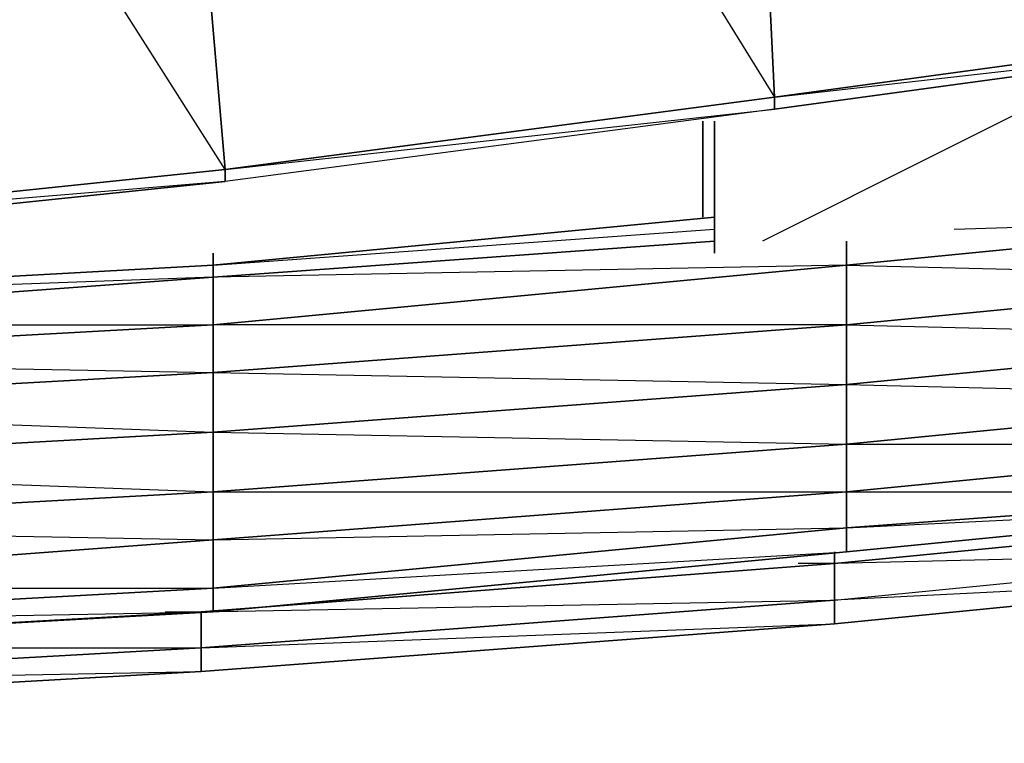
# Model space of a CAD drawing. Units: inches. Extents: x 1736.5 to 1767.7, y -29.5 to 0.
# Drawn here: x 1760.3 to 1763.7, y -29.5 to -26.9 of the extents above; entities that cross this region are included whole.
import ezdxf

# ---------------------------------------------------------------- set-up
doc = ezdxf.new("R2010")
doc.units = ezdxf.units.IN
doc.header["$MEASUREMENT"] = 0
doc.layers.get('0').update_dxf_attribs({"true_color": 0x99e499})

msp = doc.modelspace()

# ---------------------------------------------------------------- linework, layer by layer
at = {"color": 21}
for points in [[(1759.0311, -27.7135), (1761.0217, -27.5064), (1761.0217, -27.465), (1760.6902, -23.6061), (1758.5753, -23.6061), (1756.6676, -24.6023), (1756.5847, -24.6023), (1756.6676, -24.6438), (1756.5847, -24.6438), (1756.6262, -24.6438)], [(1758.7411, -25.0995), (1758.5753, -23.6061), (1760.6902, -23.6061), (1761.0217, -27.465), (1759.0311, -27.6721), (1758.9482, -26.9244)], [(1762.9275, -27.2144), (1761.0217, -27.465), (1760.6902, -23.6061), (1762.8446, -23.6061)], [(1759.0311, -27.6721), (1761.0217, -27.465), (1760.1517, -26.0958)], [(1764.7523, -26.9658), (1762.9275, -27.2144), (1762.886, -26.3444)], [(1762.596, -26.6758), (1762.9275, -27.2144), (1761.0217, -27.465), (1762.9275, -27.2558), (1761.0217, -27.5064), (1759.0311, -27.6721)], [(1764.7523, -26.9658), (1766.5772, -26.7172), (1766.5772, -26.7587), (1764.7523, -27.0073), (1762.9275, -27.2558), (1761.0217, -27.5064), (1759.0311, -27.7135), (1756.9182, -27.8378)], [(1762.9275, -27.2144), (1764.7523, -26.9658), (1764.7109, -26.9244)], [(1764.7523, -26.9658), (1764.7523, -27.0073), (1762.9275, -27.2558), (1762.9275, -27.2144)], [(1762.9275, -27.2144), (1764.7523, -26.9658)], [(1762.9275, -27.2144), (1764.7523, -27.0073), (1762.9275, -27.2558), (1764.7523, -27.0073), (1764.7523, -26.9658)], [(1762.9275, -27.2144), (1762.9275, -27.2558), (1761.0217, -27.5064), (1759.0311, -27.7135), (1759.0311, -27.6721), (1761.0217, -27.465), (1761.0217, -27.5064)]]:
    msp.add_lwpolyline(points, dxfattribs=at)
for points in [[(1762.886, -26.3444), (1762.9275, -27.2144)], [(1762.9275, -27.2144), (1762.9275, -27.2558), (1761.0217, -27.5064), (1761.0217, -27.465)]]:
    msp.add_lwpolyline(points, close=True, dxfattribs=at)
at = {"color": 134}
for points in [[(1764.1309, -27.0901), (1762.886, -27.7135)], [(1758.7411, -28.0035), (1760.9803, -27.8378), (1758.7411, -27.9207), (1760.9803, -27.7964), (1762.7203, -27.6307), (1760.9803, -27.7964), (1762.7203, -27.6721)], [(1764.8766, -27.6307), (1763.178, -27.7964), (1763.178, -27.7135)], [(1763.5509, -27.6721), (1764.8766, -27.6307), (1763.178, -27.7964)], [(1763.178, -27.7964), (1764.8766, -27.8378), (1763.178, -28.0035), (1764.8766, -28.045), (1763.178, -28.2107), (1764.8766, -28.2521), (1763.178, -28.4178), (1764.8766, -28.4178), (1763.178, -28.5836), (1764.8766, -28.5836), (1764.8766, -28.4178), (1764.8766, -28.2521), (1764.8766, -28.045), (1764.8766, -27.8378), (1764.8766, -27.6307)], [(1763.178, -27.7964), (1760.9803, -28.0035), (1760.9803, -27.8378), (1762.7203, -27.7135)], [(1763.178, -27.7964), (1763.178, -28.0035), (1760.9803, -28.0035), (1763.178, -27.7964), (1760.9803, -27.8378), (1762.7203, -27.7135), (1760.9803, -27.8378), (1760.9803, -27.7964)], [(1760.9803, -27.7964), (1758.7411, -27.9207), (1758.7411, -28.0035), (1756.5433, -28.0864), (1756.5433, -28.0035), (1758.7411, -27.9207), (1756.5433, -28.0035), (1756.5433, -28.0864), (1754.3475, -28.1278), (1754.3475, -28.0864), (1756.5433, -28.0035), (1754.3475, -28.0864), (1754.3475, -28.1278), (1752.1498, -28.1693), (1752.1498, -28.0864), (1754.3475, -28.0864), (1752.1498, -28.0864), (1752.1498, -28.1693), (1749.952, -28.1278)], [(1739.4229, -28.5836), (1739.4229, -28.625), (1739.2158, -28.5836), (1739.4229, -28.625), (1741.1215, -28.7907), (1743.3193, -28.9998), (1743.3193, -28.9584), (1743.3193, -28.9998), (1745.517, -29.1241), (1747.7562, -29.207), (1749.952, -29.2898), (1752.1498, -29.2898), (1754.3475, -29.2898), (1756.5433, -29.207), (1758.7411, -29.1241), (1760.9803, -28.9998), (1760.9803, -28.9584), (1760.9803, -28.9998), (1763.178, -28.7907), (1764.8766, -28.625)]]:
    msp.add_lwpolyline(points, dxfattribs=at)
at = {"color": 213}
for points in [[(1762.6789, -27.6307), (1762.6789, -27.2973)], [(1764.7523, -28.6664), (1764.8352, -28.6664), (1763.1366, -28.8321), (1760.9388, -28.9998), (1760.9388, -29.1241), (1763.1366, -28.9584), (1763.1366, -28.8321), (1763.1366, -28.9584), (1764.8352, -28.7907), (1764.8352, -28.6664), (1764.8352, -28.7907), (1765.0838, -28.7493), (1765.0838, -28.8321), (1764.8352, -28.8736), (1763.1366, -29.0413), (1763.1366, -28.9584), (1764.8352, -28.7907), (1764.8352, -28.8736), (1763.1366, -29.0413), (1760.9388, -29.207), (1758.7411, -29.3313)], [(1764.8352, -28.8736), (1763.1366, -29.0413), (1764.8352, -28.8736), (1763.1366, -28.9584), (1763.1366, -28.8321), (1764.8352, -28.6664)], [(1764.8352, -28.7907), (1763.1366, -28.8321), (1763.1366, -28.7907), (1763.1366, -28.8321), (1764.8352, -28.6664)], [(1758.7411, -29.3313), (1760.9388, -29.207), (1760.9388, -29.1241), (1763.1366, -28.9584), (1764.8352, -28.7907)], [(1763.1366, -28.7907), (1763.1366, -28.8321), (1760.9388, -28.9998), (1760.9388, -29.1241)], [(1760.9388, -28.9998), (1763.1366, -28.8321), (1763.0103, -28.8321)], [(1760.8145, -28.9998), (1760.9388, -28.9998), (1763.1366, -28.9584), (1763.1366, -29.0413), (1760.9388, -29.207), (1760.9388, -29.1241)], [(1760.9388, -29.1241), (1760.9388, -28.9998), (1758.7411, -29.1241), (1756.5433, -29.2484), (1756.5433, -29.207)], [(1760.9388, -29.1241), (1758.7411, -29.2484), (1758.7411, -29.1241), (1760.9388, -28.9998), (1758.7411, -29.1241)], [(1758.6168, -29.1241), (1758.7411, -29.1241), (1760.9388, -29.1241), (1758.7411, -29.2484), (1760.9388, -29.207), (1758.7411, -29.3313), (1756.5433, -29.4556)]]:
    msp.add_lwpolyline(points, dxfattribs=at)
for points in [[(1762.6789, -27.6307), (1762.6789, -27.2973)], [(1763.1366, -28.9584), (1760.9388, -29.1241), (1763.1366, -29.0413), (1760.9388, -29.207), (1763.1366, -29.0413)], [(1760.9388, -29.207), (1758.7411, -29.3313), (1758.7411, -29.2484), (1760.9388, -29.1241)]]:
    msp.add_lwpolyline(points, close=True, dxfattribs=at)
at = {"color": 134}
for points in [[(1762.7203, -27.2973), (1762.7203, -27.755)], [(1762.7203, -27.755), (1762.7203, -27.2973)], [(1762.7203, -27.6307), (1760.9803, -27.7964), (1760.9803, -27.755), (1760.9803, -27.7964)], [(1764.8766, -27.8378), (1763.178, -28.0035), (1763.178, -27.7964), (1764.8766, -27.6307)], [(1763.178, -27.7135), (1763.178, -27.7964)], [(1758.7411, -28.0035), (1760.9803, -28.0035), (1760.9803, -27.8378), (1760.9803, -27.7964), (1758.7411, -27.9207), (1756.5433, -28.0035)], [(1760.9803, -27.7964), (1760.9803, -27.8378), (1758.7411, -28.0035), (1758.7411, -27.9207)], [(1763.178, -28.0035), (1760.9803, -28.1693), (1760.9803, -28.0035), (1763.178, -27.7964)], [(1760.9803, -28.0035), (1758.7411, -28.1278), (1758.7411, -28.0035), (1760.9803, -27.8378)], [(1763.178, -28.0035), (1764.8766, -27.8378), (1764.8766, -28.045), (1763.178, -28.2107)], [(1760.9803, -28.1693), (1758.7411, -28.2936), (1758.7411, -28.1278), (1760.9803, -28.0035)], [(1760.9803, -28.1693), (1760.9803, -28.0035), (1758.7411, -28.1278)], [(1763.178, -28.2107), (1760.9803, -28.3764), (1760.9803, -28.1693), (1763.178, -28.0035)], [(1763.178, -28.2107), (1763.178, -28.0035), (1760.9803, -28.1693)], [(1764.8766, -28.2521), (1763.178, -28.4178), (1763.178, -28.2107), (1764.8766, -28.045)], [(1760.9803, -28.3764), (1758.7411, -28.5007), (1758.7411, -28.2936), (1760.9803, -28.1693)], [(1760.9803, -28.3764), (1760.9803, -28.1693), (1758.7411, -28.2936)], [(1763.178, -28.2107), (1763.178, -28.4178), (1760.9803, -28.5836), (1760.9803, -28.3764)], [(1760.9803, -28.3764), (1763.178, -28.4178), (1760.9803, -28.5836), (1763.178, -28.5836), (1760.9803, -28.7493), (1763.178, -28.7078), (1763.178, -28.5836), (1763.178, -28.4178), (1763.178, -28.2107)], [(1764.8766, -28.4178), (1763.178, -28.5836), (1763.178, -28.4178), (1764.8766, -28.2521)], [(1760.9803, -28.3764), (1760.9803, -28.5836), (1758.7411, -28.7078), (1758.7411, -28.5007)], [(1758.7411, -28.5007), (1760.9803, -28.5836), (1758.7411, -28.7078), (1760.9803, -28.7493), (1760.9803, -28.5836), (1760.9803, -28.3764)], [(1763.178, -28.5836), (1760.9803, -28.7493), (1760.9803, -28.5836), (1763.178, -28.4178)], [(1764.8766, -28.5836), (1763.178, -28.7078), (1763.178, -28.5836), (1764.8766, -28.4178)], [(1760.9803, -28.7493), (1758.7411, -28.917), (1758.7411, -28.7078), (1760.9803, -28.5836)], [(1763.178, -28.7078), (1760.9803, -28.917), (1760.9803, -28.7493), (1763.178, -28.5836)], [(1764.8766, -28.625), (1763.178, -28.7907), (1763.178, -28.7078), (1764.8766, -28.5836)], [(1763.178, -28.7078), (1764.8766, -28.625), (1763.178, -28.7907), (1764.8766, -28.625), (1764.8766, -28.5836)], [(1763.178, -28.7907), (1760.9803, -28.9998), (1760.9803, -28.917), (1763.178, -28.7078)], [(1760.9803, -28.9998), (1763.178, -28.7907), (1763.178, -28.7078), (1760.9803, -28.917), (1763.178, -28.7907)], [(1760.9803, -28.917), (1758.7411, -29.0413), (1758.7411, -28.917), (1760.9803, -28.7493)], [(1760.9803, -28.917), (1760.9803, -28.7493), (1758.7411, -28.917)], [(1760.9803, -28.9998), (1758.7411, -29.1241), (1758.7411, -29.0413), (1760.9803, -28.917)], [(1758.7411, -29.1241), (1760.9803, -28.9998), (1760.9803, -28.917), (1758.7411, -29.0413), (1760.9803, -28.9998)]]:
    msp.add_lwpolyline(points, close=True, dxfattribs=at)

doc.saveas('drawing.dxf')
